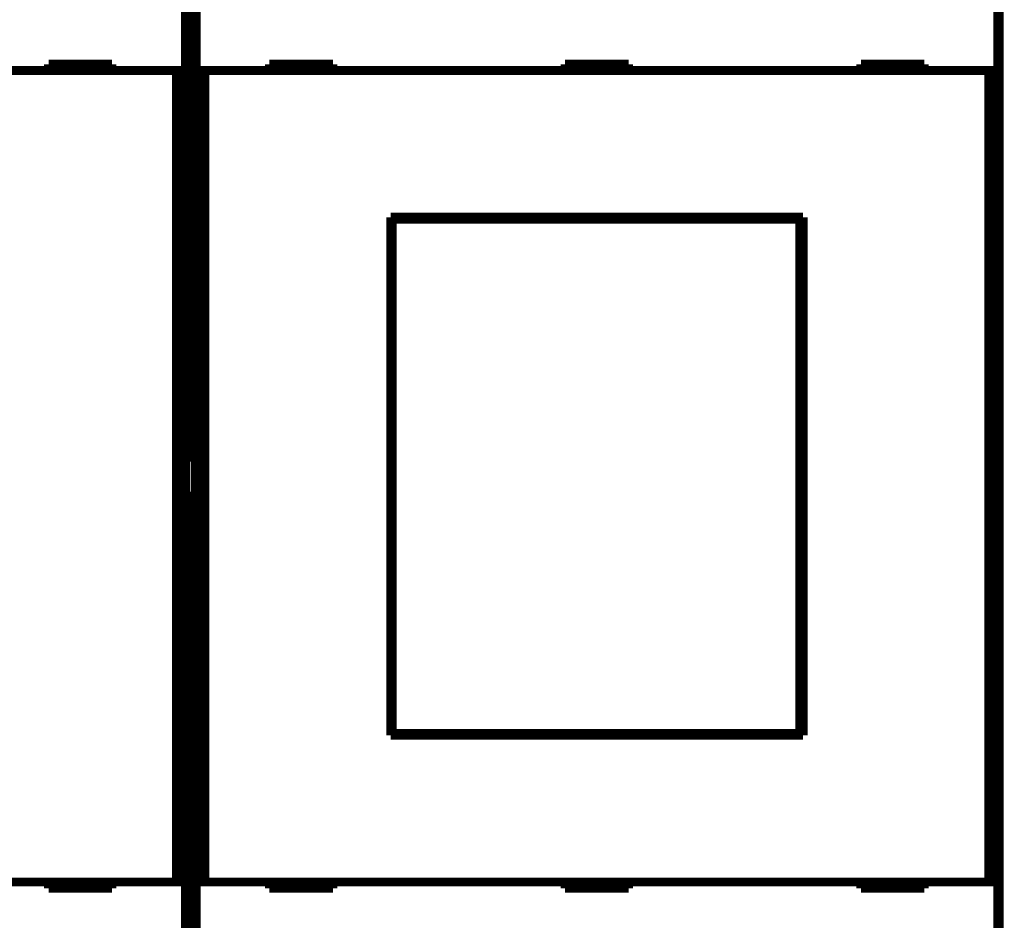
# Model space of a CAD drawing. Extents: x 23 to 827, y 6 to 529.
# Drawn here: x 149 to 227, y 146 to 217 of the extents above; entities that cross this region are included whole.
import ezdxf

# ---------------------------------------------------------------- set-up
doc = ezdxf.new("R2010")
doc.units = 0
doc.layers.add('4', color=7, linetype='CONTINUOUS')

msp = doc.modelspace()

# ---------------------------------------------------------------- linework, layer by layer
at = {"layer": '4', "color": 3, "linetype": 'CONTINUOUS'}
msp.add_line((226.88168, 132.56741), (226.88168, 230.16741), dxfattribs=at)
for points in [[(143.38163, 266.21943), (149.78163, 266.21943, -0.000000003), (156.18164, 266.21943), (162.58164, 266.21943), (168.98164, 266.21943), (175.38164, 266.21943), (181.78164, 266.21943), (188.18164, 266.21943), (194.58164, 266.21942), (200.98164, 266.21942, 0), (207.38164, 266.21942), (213.78165, 266.21942), (220.18165, 266.21942), (226.58165, 266.21942), (232.98165, 266.21942)], [(252.18166, 266.21941, 0.000000004), (258.58166, 266.21941)], [(366.5852, 266.21943, 0.000000017), (373.7817, 266.21943, 0.000000031), (384.86595, 266.21944, 0.000000015), (399.38171, 266.21945, 0.000000008)]]:
    msp.add_lwpolyline(points, format="xyb", dxfattribs=at)
at = {"layer": '4', "color": 40, "linetype": 'CONTINUOUS', "const_width": 0.7}
for points in [[(162.54691, 182.53942), (162.54691, 230.35683)], [(163.21672, 230.35661), (163.21672, 182.53921)], [(226.54691, 182.53921), (226.54691, 230.35661)], [(162.46139, 225.43275), (162.46139, 213.33275)], [(163.30225, 213.33253), (163.30225, 225.43253)], [(226.46139, 225.43253), (226.46139, 213.33253)], [(151.68182, 213.83275), (151.68182, 213.33275)], [(156.68182, 213.83275), (151.68182, 213.83275)], [(156.68182, 213.33275), (156.68182, 213.83275)], [(174.08182, 213.83253), (169.08182, 213.83253)], [(169.08182, 213.83253), (169.08182, 213.33253)], [(174.08182, 213.33253), (174.08182, 213.83253)], [(197.38182, 213.83253), (192.38182, 213.83253)], [(192.38182, 213.83253), (192.38182, 213.33253)], [(197.38182, 213.33253), (197.38182, 213.83253)], [(215.68182, 213.83253), (215.68182, 213.33253)], [(220.68182, 213.83253), (215.68182, 213.83253)], [(220.68182, 213.33253), (220.68182, 213.83253)], [(161.76136, 213.33275), (100.00227, 213.33275)], [(162.46133, 213.33275), (161.76136, 213.33275)], [(161.76136, 149.43275), (161.76136, 213.33275)], [(162.46133, 213.33275), (162.46133, 149.43275)], [(164.00227, 213.33253), (163.3023, 213.33253)], [(163.3023, 149.43253), (163.3023, 213.33253)], [(225.76136, 213.33253), (164.00227, 213.33253)], [(164.00227, 213.33253), (164.00227, 149.43253)], [(226.46133, 213.33253), (225.76136, 213.33253)], [(225.76136, 149.43253), (225.76136, 213.33253)], [(226.46133, 213.33253), (226.46133, 149.43253)], [(178.63182, 201.78253), (211.13182, 201.78253)], [(178.63182, 160.98253), (178.63182, 201.78253)], [(178.73829, 201.62842), (178.76098, 201.62842)], [(178.73829, 200.12842), (178.73829, 201.62842)], [(210.87371, 201.62842), (178.76098, 201.62842)], [(178.76098, 201.62842), (178.76098, 161.12842)], [(210.87371, 201.62842), (210.8964, 201.62842)], [(210.87371, 161.12842), (210.87371, 201.62842)], [(210.8964, 201.62842), (210.8964, 200.12842)], [(211.13182, 201.78253), (211.13182, 160.98253)], [(178.63182, 200.78253), (178.73829, 200.78253)], [(210.8964, 200.78253), (211.13182, 200.78253)], [(178.71734, 200.12842), (178.63182, 200.12842)], [(178.73829, 200.12842), (178.71734, 200.12842)], [(178.71734, 162.62842), (178.71734, 200.12842)], [(210.91734, 200.12842), (210.8964, 200.12842)], [(211.13182, 200.12842), (210.91734, 200.12842)], [(210.91734, 200.12842), (210.91734, 162.62842)], [(162.51261, 182.53822), (162.54691, 182.53942)], [(162.51261, 180.17544), (162.51261, 182.53822)], [(163.21672, 182.53921), (163.25103, 182.53801)], [(163.25103, 182.53801), (163.25103, 180.17522)], [(226.51261, 182.53801), (226.54691, 182.53921)], [(226.51261, 180.17522), (226.51261, 182.53801)], [(162.54691, 180.17424), (162.51261, 180.17544)], [(162.54691, 132.35683), (162.54691, 180.17424)], [(163.25103, 180.17522), (163.21672, 180.17402)], [(163.21672, 180.17402), (163.21672, 132.35661)], [(226.54691, 180.17402), (226.51261, 180.17522)], [(226.54691, 132.35661), (226.54691, 180.17402)], [(178.63182, 162.62842), (178.71734, 162.62842)], [(178.71734, 162.62842), (178.73829, 162.62842)], [(178.73829, 161.12842), (178.73829, 162.62842)], [(210.8964, 162.62842), (210.91734, 162.62842)], [(210.8964, 162.62842), (210.8964, 161.12842)], [(210.91734, 162.62842), (211.13182, 162.62842)], [(178.73829, 161.98253), (178.63182, 161.98253)], [(211.13182, 161.98253), (210.8964, 161.98253)], [(178.76098, 161.12842), (178.73829, 161.12842)], [(178.76098, 161.12842), (210.87371, 161.12842)], [(210.8964, 161.12842), (210.87371, 161.12842)], [(211.13182, 160.98253), (178.63182, 160.98253)], [(100.00227, 149.43275), (161.76136, 149.43275)], [(151.68182, 149.43275), (151.68182, 148.93275)], [(156.68182, 148.93275), (156.68182, 149.43275)], [(161.76136, 149.43275), (162.46133, 149.43275)], [(162.46139, 149.43275), (162.46139, 137.33275)], [(163.30225, 137.33253), (163.30225, 149.43253)], [(163.3023, 149.43253), (164.00227, 149.43253)], [(164.00227, 149.43253), (225.76136, 149.43253)], [(169.08182, 149.43253), (169.08182, 148.93253)], [(174.08182, 148.93253), (174.08182, 149.43253)], [(192.38182, 149.43253), (192.38182, 148.93253)], [(197.38182, 148.93253), (197.38182, 149.43253)], [(215.68182, 149.43253), (215.68182, 148.93253)], [(220.68182, 148.93253), (220.68182, 149.43253)], [(225.76136, 149.43253), (226.46133, 149.43253)], [(226.46139, 149.43253), (226.46139, 137.33253)], [(151.68182, 148.93275), (156.68182, 148.93275)], [(169.08182, 148.93253), (174.08182, 148.93253)], [(192.38182, 148.93253), (197.38182, 148.93253)], [(215.68182, 148.93253), (220.68182, 148.93253)]]:
    msp.add_lwpolyline(points, dxfattribs=at)

doc.saveas('drawing.dxf')
